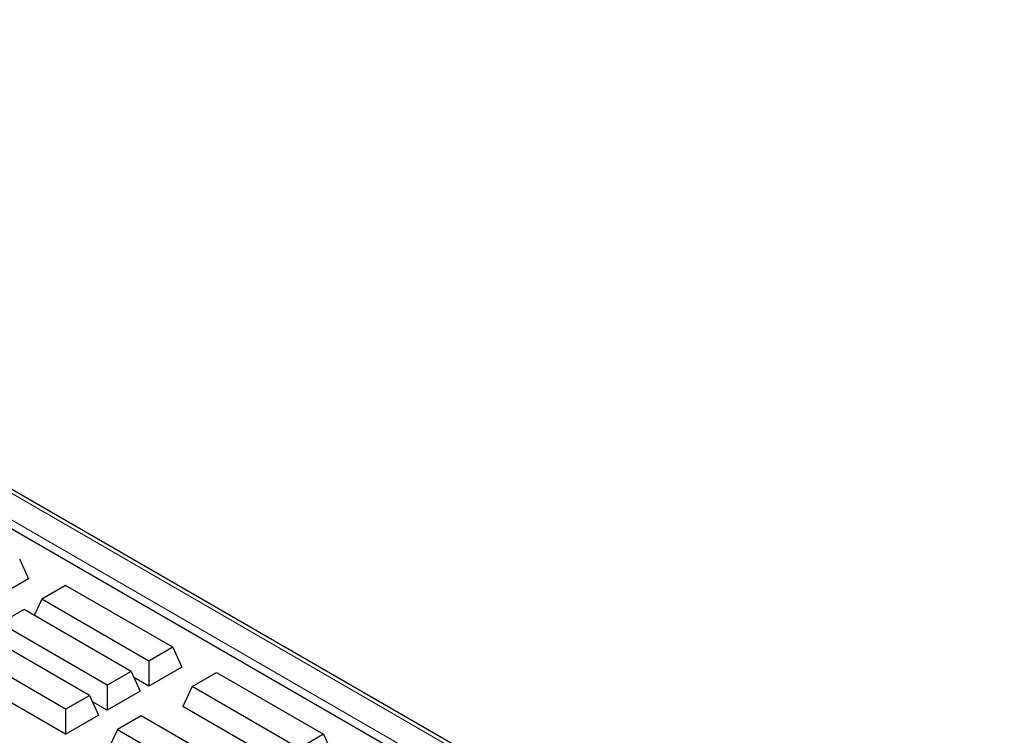
# Model space of a CAD drawing. Units: millimetres. Extents: x 0 to 420, y 0 to 297.
# Drawn here: x 329 to 349, y 176 to 190 of the extents above; entities that cross this region are included whole.
import ezdxf

# ---------------------------------------------------------------- set-up
doc = ezdxf.new("R2010")
doc.units = ezdxf.units.MM

msp = doc.modelspace()

# ---------------------------------------------------------------- linework, layer by layer
at = {"color": 8, "linetype": 'Continuous', "lineweight": 18}
for p, q in [((384.2303, 148.6801), (312.1089, 190.3149)), ((311.6348, 190.0412), (383.7562, 148.4064))]:
    msp.add_line(p, q, dxfattribs=at)
at = {"color": 7, "linetype": 'Continuous', "lineweight": 25}
for p, q in [((384.3553, 148.6925), (312.2338, 190.3273)), ((383.8008, 148.1974), (311.3223, 190.0383)), ((329.0934, 179.2618), (329.2829, 178.8535)), ((329.2829, 178.8535), (328.5934, 178.4555)), ((330.043, 178.7136), (329.5548, 178.4318)), ((332.24, 177.4453), (330.043, 178.7136)), ((329.5548, 178.4318), (329.4, 178.0982)), ((331.7518, 177.1634), (329.5548, 178.4318)), ((329.1886, 178.2203), (328.7004, 177.9385)), ((331.3856, 176.952), (329.1886, 178.2203)), ((330.8974, 176.6702), (328.7004, 177.9385)), ((330.5312, 176.4588), (328.3342, 177.7271)), ((330.043, 176.177), (327.846, 177.4453)), ((332.24, 177.4453), (331.7518, 177.1634)), ((332.24, 177.4453), (332.4295, 177.037)), ((330.043, 175.6593), (327.6565, 177.037)), ((331.7518, 177.1634), (331.7518, 176.6458)), ((332.4295, 177.037), (331.7518, 176.6458)), ((331.3856, 176.952), (330.8974, 176.6702)), ((331.3856, 176.952), (331.5751, 176.5437)), ((332.6366, 176.6391), (333.1366, 176.9277)), ((333.1366, 176.9277), (335.3336, 175.6594)), ((330.8974, 176.6702), (330.8974, 176.1525)), ((331.7518, 176.6458), (331.4457, 176.8225)), ((332.6366, 176.6391), (332.4472, 176.2308)), ((334.8336, 175.3707), (332.6366, 176.6391)), ((330.043, 176.177), (330.5312, 176.4588)), ((330.5312, 176.4588), (330.7206, 176.0505)), ((331.5751, 176.5437), (330.8974, 176.1525)), ((330.8974, 176.1525), (330.5913, 176.3293)), ((334.8336, 174.8531), (332.4472, 176.2308)), ((330.043, 176.177), (330.043, 175.6593)), ((330.043, 175.6593), (330.7206, 176.0505)), ((331.5942, 176.0373), (331.106, 175.7555)), ((333.7912, 174.769), (331.5942, 176.0373)), ((331.106, 175.7555), (330.9513, 175.422)), ((331.106, 175.7555), (333.3031, 174.4872)), ((335.3336, 175.6594), (334.8336, 175.3707)), ((335.3336, 175.6594), (335.5231, 175.2511))]:
    msp.add_line(p, q, dxfattribs=at)

doc.saveas('drawing.dxf')
